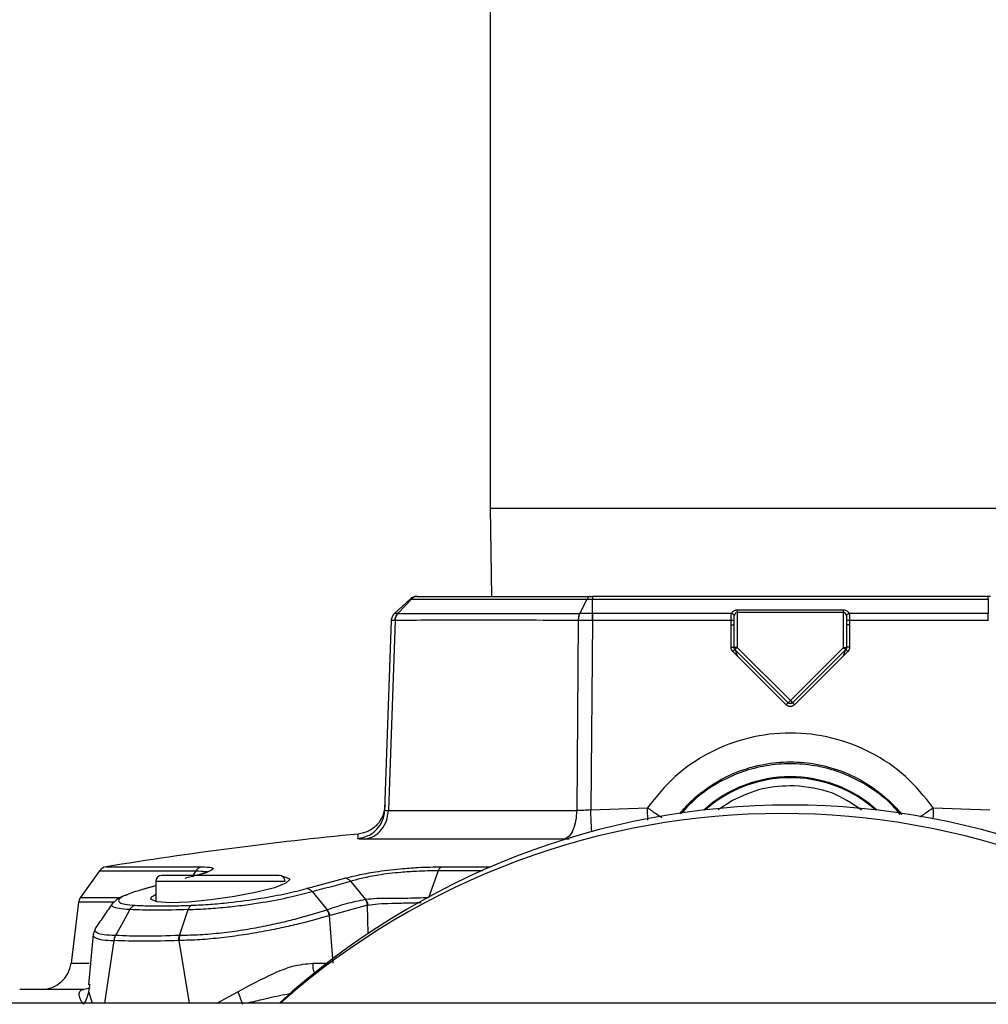
# Model space of a CAD drawing. Units: inches. Extents: x 0.4 to 10.6, y 0.4 to 8.1.
# Drawn here: x 6.9 to 7.1, y 6.2 to 6.4 of the extents above; entities that cross this region are included whole.
import ezdxf

# ---------------------------------------------------------------- set-up
doc = ezdxf.new("R2010")
doc.units = ezdxf.units.IN
doc.header["$MEASUREMENT"] = 0

msp = doc.modelspace()

# ---------------------------------------------------------------- linework, layer by layer
at = {"color": 7, "linetype": 'Continuous', "lineweight": 25}
for p, q in [((6.983853213296802, 6.400445929842344), (6.983853213296804, 6.285101929842437)), ((6.983853213296804, 6.285101929842437), (6.984046004446768, 6.271120386535286)), ((6.971172965167984, 6.270697319166617), (6.968728240083896, 6.268417576144247)), ((6.969232677393366, 6.268417582933782), (6.971386790682661, 6.270697283206503)), ((6.998019337872045, 6.26841760981269), (6.999175250373646, 6.270697334332638)), ((7.000026255253182, 6.268417569710438), (7.000026255253182, 6.270697319167607)), ((7.000026255253182, 6.270697319167607), (7.062680171340427, 6.270697319167607)), ((7.062680171340427, 6.271120386535276), (7.000026362842474, 6.271120386535051)), ((7.062680171340427, 6.270697319167607), (7.062680171340427, 6.268417576270471)), ((7.039789204240884, 6.268949562757976), (7.022917222352726, 6.268949562757976)), ((7.022917222352726, 6.268604041324096), (7.022917222352758, 6.263059155540316)), ((7.022917222352726, 6.268604041324096), (7.039789204240884, 6.268604041324096)), ((7.039789204240884, 6.268604041324096), (7.039789204240884, 6.268949562757957)), ((7.039789204240884, 6.263059155540308), (7.039789204240884, 6.268604041324096)), ((6.967181089455109, 6.23732966901622), (6.968228402389848, 6.267320787481891)), ((6.968789339576503, 6.267320781647086), (6.967729525243508, 6.237222430471814)), ((6.968793132426931, 6.267320851833699), (6.968789339576503, 6.267320781647086)), ((6.969232670409447, 6.26841757235804), (6.96922834805797, 6.268417571428436)), ((6.997788423395542, 6.267320780399213), (6.997541792642033, 6.237222430455432)), ((6.997788423395542, 6.267320780399213), (6.997781260984626, 6.267320780399213)), ((6.998019355375464, 6.268417572952549), (6.998027673880417, 6.268417573769627)), ((7.000020533776126, 6.267320791434959), (6.999758436436804, 6.237329669660473)), ((7.000026255611135, 6.26841757480693), (7.000018419475701, 6.268417570410238)), ((7.000026255253182, 6.267320791434959), (7.000020533776126, 6.267320791434959)), ((7.02204967728334, 6.268417569710381), (7.000026255253182, 6.268417569710381)), ((7.021972658350741, 6.267320791434959), (7.000026255253182, 6.267320791434959)), ((7.021972313681215, 6.266619149053194), (7.021972658350741, 6.267320791434959)), ((7.022444781407843, 6.266602661098898), (7.022444940351106, 6.267304303469922)), ((7.040261486240697, 6.267304303545671), (7.040261645185764, 6.266602662389293)), ((7.062680171340427, 6.268417576270393), (7.04065674951997, 6.268417569710381)), ((7.040733768241823, 6.267320792567721), (7.040734113130142, 6.26661915034071)), ((7.062680128623418, 6.267320792567721), (7.040733768241823, 6.267320792567721)), ((7.062685892853813, 6.267320787266615), (7.062680128623418, 6.267320787266615)), ((7.062687966343103, 6.268417572542994), (7.062680171278065, 6.26841757685701)), ((7.021972340462963, 6.263075643491496), (7.021972313681214, 6.266619149053194)), ((7.022444781407843, 6.263059155540299), (7.022444781407843, 6.266602660895209)), ((7.040261645185802, 6.266602662594536), (7.040261645185802, 6.263059155745577)), ((7.040734113130142, 6.26661915034071), (7.040734086130647, 6.263075643491496)), ((7.022917222703686, 6.261739378357165), (7.022249090549355, 6.262407510639531)), ((7.022917222352758, 6.263059155540316), (7.022444781407843, 6.263059155540316)), ((7.022917222352758, 6.263059155540316), (7.022583156156904, 6.262725089344463)), ((7.031019147100817, 6.254289098400571), (7.022583156156931, 6.262725089344458)), ((7.022917222352758, 6.263059155540316), (7.031353213296827, 6.254623164596228)), ((7.031353213296827, 6.254623164596228), (7.039789204240884, 6.263059155540308)), ((7.040123270436687, 6.262725089344451), (7.031687279492674, 6.254289098400438)), ((7.039789204240884, 6.263059155540308), (7.040123270436709, 6.262725089344459)), ((7.039789204240884, 6.263059155540308), (7.040261645185764, 6.263059155540316)), ((7.040457336784443, 6.262407511224094), (7.039789204207482, 6.261739378674806)), ((7.030685080618682, 6.253971520359847), (7.022917222703686, 6.261739378357165)), ((7.039789204207482, 6.261739378674806), (7.032021345688476, 6.253971520155748)), ((7.031353213296827, 6.254623164596228), (7.031019147100952, 6.254289098400412)), ((7.031353213296827, 6.254623164596228), (7.031687279492663, 6.254289098400409)), ((6.999758436436805, 6.237329669660473), (7.008734180421844, 6.237679267529135)), ((7.05397224617019, 6.237679267522519), (7.062947990181687, 6.237329666799373)), ((6.967729525243508, 6.237222430471814), (6.997541792642179, 6.237222430455433)), ((6.99556932427936, 6.232691420729364), (6.964017889971476, 6.232691420916132)), ((6.922040452775073, 6.227690315928599), (6.918979102995142, 6.223430050092531)), ((6.936768200687902, 6.226812458595601), (6.93730713525864, 6.227684239414042)), ((6.954802800147434, 6.22487638121228), (6.960864846133254, 6.226508993545313)), ((6.97562577790785, 6.227684672322329), (6.974067353689458, 6.223430580160937)), ((6.930919118808617, 6.225312940733772), (6.929217438871917, 6.224859613080544)), ((6.930919118808617, 6.226010150314804), (6.930919118808617, 6.222858375274897)), ((6.961756713611742, 6.226037497679463), (6.964137492149564, 6.223146157913344)), ((6.95564821900282, 6.224393015867966), (6.958062435046604, 6.221507887741289)), ((6.918695349997225, 6.222706628924301), (6.917511422212172, 6.213064310897152)), ((6.924595405107437, 6.222979765911762), (6.924025552275337, 6.222473993019549)), ((6.964453570920417, 6.222249385882298), (6.958501252077893, 6.220637046910393)), ((6.964137476875589, 6.223146135500904), (6.964083046728931, 6.223138426448001)), ((6.964453570927041, 6.222249385883465), (6.964496955396116, 6.222258159352541)), ((6.958501252077893, 6.220637046910393), (6.958411958309088, 6.220607961747418)), ((6.959003361635837, 6.213064310897138), (6.958411958309088, 6.220607961747418)), ((6.921449985529915, 6.218726124001787), (6.92103347252494, 6.217641490379462)), ((6.921499476979824, 6.218738295821709), (6.921549691295821, 6.218854035422885)), ((6.921040387144813, 6.217643078880693), (6.920288832808043, 6.209612765181935)), ((6.934738491242632, 6.217449208952269), (6.934668212286096, 6.217446429370127)), ((6.924365836390409, 6.216648188441715), (6.924305446405546, 6.216648289480882)), ((6.934614021516248, 6.216650656822957), (6.934548141203378, 6.216648339857994)), ((6.920495669573694, 6.209592703603056), (6.920525574335939, 6.209757833480237)), ((6.920269228224668, 6.209051190412619), (6.919557288799482, 6.208915662125828)), ((7.31660495715552, 6.206750279199452), (6.746683697313148, 6.206750279199452))]:
    msp.add_line(p, q, dxfattribs=at)
at = {"color": 1, "linetype": 'Continuous', "lineweight": 25}
for p, q in [((6.983853213296804, 6.285101929842437), (7.078853213296804, 6.285101929842438)), ((7.022715125943589, 6.262342270611243), (7.022917222703686, 6.261739378357164)), ((7.039789204207482, 6.261739378674804), (7.039995998509031, 6.262354802445796)), ((7.02221375718229, 6.238829103853544), (7.019906162722303, 6.237315624621396)), ((6.996356710254457, 6.232701586125614), (6.99556932427936, 6.232691420729364)), ((6.923062459313899, 6.228320165090707), (6.93818002839296, 6.228320165090723)), ((6.982664665194595, 6.227678594326798), (6.975625778756501, 6.22768467160656)), ((6.930919118808617, 6.225290269956587), (6.929309917192182, 6.224876191329222)), ((6.951391559753498, 6.226010150314804), (6.930919118808616, 6.226010150314804)), ((6.925098013388171, 6.223430050092531), (6.918979102994722, 6.223430050092531)), ((6.964541808628988, 6.217773435665112), (6.964453570920417, 6.222249385882298)), ((6.924305446305275, 6.216648289481051), (6.922832390161838, 6.206750279199449)), ((6.936274466773986, 6.206750279199449), (6.934614021644495, 6.21665065604109)), ((6.91751142221212, 6.213064310897152), (6.920355410607434, 6.213064310897152)), ((6.955777049438852, 6.213068547661385), (6.958247384054213, 6.213065303641852)), ((6.920304019277435, 6.208534437711339), (6.920495669573694, 6.209592703603056)), ((6.92052244279764, 6.209099393582792), (6.920269228224668, 6.209051190412619)), ((6.920913093809889, 6.206750279199449), (6.92030402082484, 6.208534437587936)), ((6.940596149735303, 6.206750279199449), (6.943891126931774, 6.208534437588123))]:
    msp.add_line(p, q, dxfattribs=at)
at = {"color": 7, "linetype": 'Continuous', "lineweight": 25, "flags": 128}
for points in [[(6.950936611494165, 6.226796127861907), (6.95117263641653, 6.226780230929883), (6.952098992998415, 6.226429201569779), (6.952147466405309, 6.226294725402258), (6.9515154145525, 6.225704563424569), (6.949704472592362, 6.225010945907774), (6.946891263004813, 6.22428306434135), (6.943386711104969, 6.223607092714645), (6.939627694346299, 6.223069473947349), (6.936083622515594, 6.222735018398953), (6.933157980844868, 6.222635797564151), (6.931139951094996, 6.22277370544456), (6.930212347912216, 6.223129359979473), (6.930163214436623, 6.223266425945448), (6.930163214436623, 6.223266425945448)], [(6.926813934329888, 6.221537951394195), (6.925693097778403, 6.219492409424132), (6.924572573510934, 6.217446713623151)], [(6.934668186429009, 6.217446457403341), (6.935369519245301, 6.219492163702436), (6.936070969243665, 6.221537913594982)]]:
    msp.add_lwpolyline(points, dxfattribs=at)
at = {"color": 7, "linetype": 'Continuous', "lineweight": 25}
for centre, radius, start, end in [((7.03135321329651, 6.222099441653387), 0.02047189101150448, 47.97758482938695, 132.0224151709298), ((7.031353213296804, 6.118092764488033), 0.1200000000000001, 90, 132.3696327746371), ((7.031353213296804, 6.118092764488033), 0.1200000000000002, 47.63036722536226, 90), ((7.030010728008224, 6.116750279199447), 0.1200000000000006, 48.59037789073127, 131.4096221092694), ((7.024211398935059, 5.606572880725828), 0.6299212598425203, 95.58244412319831, 99.24021140611006), ((6.923315331662947, 6.226765796880473), 0.001574803149606905, 99.24021148477937, 144.3006313797391), ((6.931864000698379, 6.226010150314804), 0.0009448818897643818, 90, 180), ((6.950446677863733, 6.226010150314804), 0.0009448818897643818, 0, 90), ((6.92025796925334, 6.222511079988241), 0.001574803149606693, 144.2996609963743, 173.0082186024075), ((6.912822227794915, 6.213640071574646), 0.00472440944881953, 270.0000000000008, 353.0000000001224)]:
    msp.add_arc(centre, radius, start, end, dxfattribs=at)
at = {"color": 1, "linetype": 'Continuous', "lineweight": 25}
for radius, start, end in [(0.02032242354096929, 88.11041951374435, 131.4278848533591), (0.02032242354096999, 48.57211514696177, 88.11041951374435)]:
    msp.add_arc((7.03135321329651, 6.222099441653387), radius, start, end, dxfattribs=at)
at = {"color": 7, "linetype": 'Continuous', "lineweight": 25}
for points, knots in [([(6.97117295655649, 6.270697333928032), (6.971183616432409, 6.270696838432798), (6.971204937336181, 6.270695847388784), (6.971326176674267, 6.270696804395423), (6.971386799618487, 6.270697282924596)], [0, 0, 0, 0, 0.4999729858468856, 1, 1, 1, 1]), ([(6.972340917382474, 6.271120386535276), (6.9722533739631, 6.271115079539046), (6.972078286406134, 6.271104465503047), (6.971825488458732, 6.27101828926078), (6.971588408023876, 6.270887263283097), (6.971453981262419, 6.270760632408088), (6.971386767662236, 6.270697316763856)], [0, 0, 0, 0, 0.2499971324971124, 0.4999963160046444, 0.7499973417374319, 1, 1, 1, 1]), ([(6.97138676766262, 6.270697316764259), (6.973030800871217, 6.270687196628933), (6.976321049948709, 6.270666942922532), (6.982923964773322, 6.270660583200244), (6.990478585733049, 6.270666970336706), (6.996277658889555, 6.270687217501837), (6.999175254334859, 6.270697334307036)], [0, 0, 0, 0, 0.2498325237157442, 0.4999967314431618, 0.7501657326080927, 0.9999999999999999, 0.9999999999999999, 0.9999999999999999, 0.9999999999999999]), ([(6.972246980834127, 6.271120386535276), (6.972252602071171, 6.271120386535276), (6.972264307008463, 6.271120386535276), (6.972314716693953, 6.271120386535276), (6.972340917382474, 6.271120386535276)], [0, 0, 0, 0, 0.4802449516066582, 1, 1, 1, 1]), ([(6.972340917382474, 6.271120386535276), (6.972350152185097, 6.271120386535276), (6.972777649370745, 6.271120386535276), (6.973685456456806, 6.271120386535276), (6.975101073124375, 6.271120386535276), (6.976610028009208, 6.271120386535276), (6.979358280805116, 6.271120386535276), (6.98401214126488, 6.271120386535276), (6.991138392512241, 6.271120386535276), (6.996826127933252, 6.271120386535276), (6.999668245520583, 6.271120386535276)], [0, 0, 0, 0, 0.001583648992282745, 0.07331022815269359, 0.1427581197490389, 0.2122159282084041, 0.2817782815487246, 0.5001577881433722, 0.7502326961340845, 1, 1, 1, 1]), ([(6.999668245520947, 6.271120386758397), (6.999622765543839, 6.271115153582682), (6.999531815411562, 6.271104688361421), (6.999401123526821, 6.271017889487075), (6.999278705325625, 6.27088745262505), (6.999209748078531, 6.270760687450576), (6.999175265920913, 6.270697298366599)], [0, 0, 0, 0, 0.2500283903137914, 0.5000027840392912, 0.7499757670691382, 1, 1, 1, 1]), ([(6.999175265920913, 6.270697298366599), (6.999310810488386, 6.270696815784906), (6.999581917493785, 6.270695850557896), (6.999878131642754, 6.270696838484469), (7.000026248479954, 6.270697332480316)], [0, 0, 0, 0, 0.4999670416988888, 0.9999999999999999, 0.9999999999999999, 0.9999999999999999, 0.9999999999999999]), ([(6.999668245520583, 6.271120386535276), (6.999726901813912, 6.271120386535276), (6.999841056621253, 6.271120386535276), (6.999965743811658, 6.271120386535276), (7.000026362842474, 6.271120386535276)], [0, 0, 0, 0, 0.5138311271750233, 1, 1, 1, 1]), ([(7.063038010373025, 6.271120386535276), (7.06297865803259, 6.271120386535276), (7.062864305271376, 6.271120386535276), (7.062739972069074, 6.271120386535276), (7.062680171340427, 6.271120386535276)], [0, 0, 0, 0, 0.5190284852359204, 0.9999999999999999, 0.9999999999999999, 0.9999999999999999, 0.9999999999999999]), ([(7.022917222352726, 6.268949562757976), (7.022863930873094, 6.268946957396555), (7.022754612110132, 6.268941612923297), (7.022551769799686, 6.268889854592668), (7.022337980317777, 6.268780591156889), (7.022156473219744, 6.268609234027909), (7.022084995922074, 6.268480955294337), (7.02204967728334, 6.268417569710438)], [0, 0, 0, 0, 0.1283100583631567, 0.2632071196554612, 0.5160467179064148, 0.7608671327587211, 1, 1, 1, 1]), ([(7.022917222352726, 6.268604041324096), (7.022892036794428, 6.268601716614463), (7.022839163786517, 6.268596836262425), (7.02276377212814, 6.268559713224731), (7.022692445940569, 6.268502641025447), (7.022566588236563, 6.268351160409929), (7.022520270473676, 6.268195662554106), (7.022483449793625, 6.268072048276537)], [0, 0, 0, 0, 0.09510423001550593, 0.1996559554567067, 0.3196667134367223, 0.4591635538671678, 1, 1, 1, 1]), ([(7.04065674951997, 6.268417569710438), (7.040620044250439, 6.268483984244022), (7.040548987418953, 6.268612554511493), (7.040364522320989, 6.268782345310859), (7.040155065294219, 6.268889398462655), (7.03995255865547, 6.268941936189869), (7.039843131761642, 6.268947045030426), (7.039789204240884, 6.268949562757976)], [0, 0, 0, 0, 0.2500105749797858, 0.4839893433038302, 0.7367704740572966, 0.8702758048958167, 1, 1, 1, 1]), ([(7.040222976792303, 6.268072048276537), (7.040186160619491, 6.26819565944767), (7.040139846930916, 6.268351158752646), (7.040013982612103, 6.268502631248861), (7.039942650916816, 6.268559707926132), (7.039867259368474, 6.26859683473903), (7.039814387867624, 6.268601716198842), (7.039789204240884, 6.268604041324096)], [0, 0, 0, 0, 0.5408133177818741, 0.680327629497438, 0.8003487917829486, 0.9049026143599945, 1, 1, 1, 1]), ([(6.968228402385938, 6.267320787371969), (6.968237816855352, 6.267423634631199), (6.968256645804504, 6.267629329262451), (6.968361230352974, 6.267922542357604), (6.968513910028125, 6.2681938370384), (6.968656798308011, 6.268342994053401), (6.968728242408773, 6.268417572520001)], [0, 0, 0, 0, 0.2499998629103259, 0.4999999999955628, 0.7500001371035748, 1, 1, 1, 1]), ([(6.96878933957649, 6.26732078164756), (6.968626774421175, 6.267320850472045), (6.968301742360402, 6.267320988079417), (6.968252844151482, 6.267320854333102), (6.968228402437434, 6.267320787480158)], [0, 0, 0, 0, 0.5001511387147732, 1, 1, 1, 1]), ([(6.969228348166883, 6.268417571339371), (6.969084155372136, 6.2684173525628), (6.968795678519444, 6.268416914871189), (6.968750725802384, 6.268417353325421), (6.968728242333182, 6.26841757262189)], [0, 0, 0, 0, 0.4998418188537355, 1, 1, 1, 1]), ([(6.96878933957649, 6.26732078164756), (6.968797500960178, 6.267423629527921), (6.968813823736504, 6.267629325401435), (6.96890559699534, 6.26792254003622), (6.969039778546893, 6.268193835782766), (6.96916549164987, 6.268342992847771), (6.969228348166883, 6.268417571339371)], [0, 0, 0, 0, 0.2499998629283979, 0.5000000000263098, 0.7500001371283022, 1, 1, 1, 1]), ([(6.969232656116179, 6.268417612306208), (6.969169761202559, 6.268343034696375), (6.969043971179971, 6.26819387924508), (6.968909664375325, 6.267922590867828), (6.968817758644381, 6.267629385370331), (6.968801340987511, 6.267423696383204), (6.968793132155472, 6.267320851844459)], [0, 0, 0, 0, 0.2499991141587623, 0.4999990047927191, 0.7499993925624225, 1, 1, 1, 1]), ([(6.997781261222825, 6.267320794824723), (6.994798265125305, 6.267328540047037), (6.988830615700569, 6.267344034794593), (6.981001931202059, 6.267349849293025), (6.974099565684515, 6.267344053213846), (6.970562280436783, 6.267328587100219), (6.968793132426931, 6.267320851833699)], [0, 0, 0, 0, 0.249789750396513, 0.4997182736838349, 0.7497876596052921, 1, 1, 1, 1]), ([(6.969232656116179, 6.268417612306208), (6.97097978171198, 6.268416189896524), (6.974474451735827, 6.268413344736165), (6.98132316586618, 6.268411914534873), (6.989107367951336, 6.268413318834137), (6.995048948222498, 6.268416186145915), (6.998019342904573, 6.268417619610964)], [0, 0, 0, 0, 0.2499702458267627, 0.5000004161372358, 0.7500334865196946, 1, 1, 1, 1]), ([(6.998019352574866, 6.268417576407392), (6.997985417300355, 6.268342997947005), (6.997917546754665, 6.268193841033548), (6.997844899364654, 6.267922547024588), (6.997795011253275, 6.267629335142701), (6.997785844559069, 6.267423641522278), (6.997781261217006, 6.267320794825152)], [0, 0, 0, 0, 0.2500002998878052, 0.5000005752356643, 0.7500005625099921, 0.9999999999999999, 0.9999999999999999, 0.9999999999999999, 0.9999999999999999]), ([(6.998027673838064, 6.268417573769293), (6.997993694061755, 6.26834299521002), (6.997925734471591, 6.268193838009075), (6.99785282209547, 6.267922541388304), (6.997802593830922, 6.267629325559376), (6.9977931468891, 6.267423628747621), (6.997788423420742, 6.267320780397324)], [0, 0, 0, 0, 0.2499998587636292, 0.4999999937443966, 0.7500001319768657, 1, 1, 1, 1]), ([(7.000020533742946, 6.267320787638112), (6.999631320931929, 6.267320855624861), (6.998852585433085, 6.267320991652492), (6.998143238180065, 6.267320850834391), (6.997788423420742, 6.267320780397324)], [0, 0, 0, 0, 0.4998010384727773, 1, 1, 1, 1]), ([(7.00001841947587, 6.26841757040487), (6.999671253294393, 6.268417334661025), (6.998977092383723, 6.268416863289756), (6.998344094571457, 6.268417336981781), (6.998027673838064, 6.268417573769293)], [0, 0, 0, 0, 0.5001234960656871, 1, 1, 1, 1]), ([(7.000018419475701, 6.268417570410238), (7.000018565722314, 6.268342992007108), (7.000018858215701, 6.268193835118311), (7.000019383113415, 6.267922540993355), (7.000019946414104, 6.267629328627611), (7.000020337966422, 6.267423634561258), (7.000020533742474, 6.267320787584254)], [0, 0, 0, 0, 0.2499998597958944, 0.4999999962772606, 0.7500001346795969, 1, 1, 1, 1]), ([(7.021972658350741, 6.267320791434957), (7.021972797512784, 6.267522773116856), (7.021973015818827, 6.267839625480462), (7.021995630467029, 6.268200161648633), (7.02203279445033, 6.268349657032963), (7.02204967728334, 6.268417569710381)], [0, 0, 0, 0, 0.4896819192772937, 0.7681729950925305, 0.9999999999999999, 0.9999999999999999, 0.9999999999999999, 0.9999999999999999]), ([(7.022444928226049, 6.26730430353197), (7.022436477673185, 6.267306428780567), (7.022419576037626, 6.26731067941101), (7.022309681089975, 6.267316069387214), (7.022155291825931, 6.267319906093689), (7.022033535183375, 6.267320496343499), (7.021972658350765, 6.267320791461189)], [0, 0, 0, 0, 0.2499900927024145, 0.4999958592849173, 0.7500040429839314, 1, 1, 1, 1]), ([(7.022483449797466, 6.268072048276537), (7.02246315506854, 6.268115526218559), (7.022422564817585, 6.268202483801693), (7.022306439730134, 6.268307247636388), (7.022178369402823, 6.268381688874382), (7.022092574645077, 6.268405609427266), (7.022049677242221, 6.268417569710395)], [0, 0, 0, 0, 0.2797361238525609, 0.5594831795996968, 0.7797414666631356, 1, 1, 1, 1]), ([(7.022444940351106, 6.267304303469922), (7.02244316057791, 6.267443928980478), (7.022439759709009, 6.267710731547084), (7.022469346586199, 6.267955414838381), (7.022483449793625, 6.268072048276537)], [0, 0, 0, 0, 0.5233289631764516, 1, 1, 1, 1]), ([(7.040656749351387, 6.268417569710395), (7.040602166520456, 6.268401403948514), (7.040492998725521, 6.268369071793003), (7.040361476707441, 6.26827657238004), (7.040268022111413, 6.268174557988869), (7.040237991906831, 6.268106218193386), (7.040222976796143, 6.268072048276537)], [0, 0, 0, 0, 0.279736123768305, 0.559483179504165, 0.7797414665882819, 1, 1, 1, 1]), ([(7.040222976792303, 6.268072048276537), (7.040237080187663, 6.267955411991542), (7.040266666756946, 6.267710728534906), (7.040263265945402, 6.267443926014038), (7.040261486240697, 6.267304303545671)], [0, 0, 0, 0, 0.4766823495058253, 1, 1, 1, 1]), ([(7.040733768242379, 6.267320791434943), (7.040672891417386, 6.267320496316555), (7.040551134794113, 6.267319906065363), (7.040396745570656, 6.267316069358714), (7.040286850650578, 6.267310679383439), (7.040269949017797, 6.267306428753948), (7.040261498466627, 6.267304303505906)], [0, 0, 0, 0, 0.2499959860537616, 0.5000041821677215, 0.7500099370011233, 1, 1, 1, 1]), ([(7.04065674951997, 6.268417569710381), (7.040673630878949, 6.268349660108516), (7.040710793702789, 6.268200163105678), (7.040733413191973, 6.26783962713809), (7.040733630023718, 6.267522770576917), (7.040733768242379, 6.267320791434957)], [0, 0, 0, 0, 0.2318167795139102, 0.5103242073702785, 1, 1, 1, 1]), ([(7.022249090549355, 6.262407510639531), (7.02217015958793, 6.262505296325943), (7.022012300351582, 6.262700864370526), (7.021985660274712, 6.262950718535206), (7.021972340462962, 6.263075643491496)], [0, 0, 0, 0, 0.5000085091707119, 1, 1, 1, 1]), ([(7.022249090549355, 6.262407510639528), (7.022292185229978, 6.262450312565292), (7.022378377064394, 6.262535918873186), (7.022487639619591, 6.262641345962177), (7.02256535659421, 6.262713670525828), (7.022577223111056, 6.262721283160372), (7.022583156199355, 6.262725089368505)], [0, 0, 0, 0, 0.2499928203432738, 0.4999999875742917, 0.7500071620220738, 1, 1, 1, 1]), ([(7.022583156156913, 6.262725089344441), (7.022584018180476, 6.262723151421046), (7.02258580283828, 6.262719139314809), (7.022598740312851, 6.262681939898513), (7.022638305155626, 6.262566255443977), (7.022684310936776, 6.26243211730938), (7.022715125943589, 6.262342270611243)], [0, 0, 0, 0, 0.1033279279328819, 0.2139210586642464, 0.4734786079621873, 1, 1, 1, 1]), ([(7.039995998509031, 6.262354802445796), (7.040014491103809, 6.262409718839034), (7.040048016786639, 6.262509278127725), (7.040088077980949, 6.262628667343494), (7.040111033201668, 6.262694046704901), (7.040121127007136, 6.262720717465545), (7.040122572740896, 6.262723666278527), (7.040123270436697, 6.262725089344441)], [0, 0, 0, 0, 0.3325138343015656, 0.6028225611760706, 0.819481664669505, 0.9128837631568518, 1, 1, 1, 1]), ([(7.040123270441955, 6.262725089335907), (7.04012920357779, 6.262721283175535), (7.040141070189863, 6.262713670636423), (7.040218787356981, 6.262641346246097), (7.040328050108944, 6.262535919327486), (7.040414242049981, 6.262450313106787), (7.040457336784442, 6.262407511224096)], [0, 0, 0, 0, 0.2499928273965549, 0.4999999975701561, 0.750007169161491, 1, 1, 1, 1]), ([(7.040734086130647, 6.263075643491496), (7.040720767172967, 6.262950719861785), (7.040694128513303, 6.262700865621243), (7.040536268830969, 6.262505297844582), (7.040457336784443, 6.262407511224094)], [0, 0, 0, 0, 0.499986029613988, 1, 1, 1, 1]), ([(7.032021345688476, 6.253971520155748), (7.031923550074143, 6.253894022287534), (7.03172827249235, 6.253739275099714), (7.031353209212543, 6.253672597818811), (7.030978149377687, 6.253739278510454), (7.030782874253047, 6.253894023957361), (7.030685080618682, 6.253971520359847)], [0, 0, 0, 0, 0.2504029614267714, 0.5000028387271442, 0.7496018007238144, 1, 1, 1, 1]), ([(7.031687279492686, 6.254289098400429), (7.031638492976064, 6.254250346882564), (7.03154095000704, 6.25417286772708), (7.031353213530509, 6.254139655071573), (7.031165476869317, 6.254172867560798), (7.031067933735167, 6.254250346808576), (7.031019147100924, 6.254289098400429)], [0, 0, 0, 0, 0.2500768739620362, 0.4999996404711461, 0.7499225868278703, 0.9999999999999999, 0.9999999999999999, 0.9999999999999999, 0.9999999999999999]), ([(7.05397224617019, 6.237679267522519), (7.052582820266283, 6.239405273418948), (7.049803937683039, 6.242857323442395), (7.044222037142922, 6.246586928170203), (7.037991028663118, 6.248962069280479), (7.031353201813788, 6.249760055797537), (7.02471535378363, 6.24896224872643), (7.018484278830511, 6.246587159188255), (7.012902489799537, 6.242857357731642), (7.01012360982918, 6.239405288836408), (7.008734180421844, 6.237679267529135)], [0, 0, 0, 0, 0.1249963375997689, 0.2499954438363619, 0.3749963475650734, 0.4999989102031678, 0.6250026948461235, 0.7500034395982041, 0.8750026714143216, 1, 1, 1, 1]), ([(7.013865480166316, 6.236730011522424), (7.01429927494654, 6.23724116596991), (7.015740928122917, 6.238939912627155), (7.018707187777109, 6.241283175619389), (7.022746182374961, 6.243413045534234), (7.027015773391382, 6.244659855428363), (7.031354518507683, 6.245069968185385), (7.035694375881719, 6.244659660129134), (7.039960142785351, 6.243410410818024), (7.043314470761612, 6.241653251237045), (7.04580177251897, 6.239838832915554), (7.04745836263284, 6.238316904724557), (7.048525519418236, 6.237214097255533), (7.048971653289501, 6.236618732692863), (7.049003856550114, 6.236575757520149)], [0, 0, 0, 0, 0.05014084571226722, 0.1666357291112074, 0.2799679205076837, 0.3901415207531182, 0.497161095139963, 0.604188933003927, 0.7143620630289397, 0.8276850503147443, 0.885603955076142, 0.9443149169269724, 0.9959804862218994, 1, 1, 1, 1]), ([(7.048730636202611, 6.236607224041841), (7.048461829909431, 6.236949806183858), (7.047406186073212, 6.238295179174726), (7.045094351530549, 6.240193657490739), (7.041891683821602, 6.242208969934674), (7.038394165081828, 6.243634984463412), (7.034685826392307, 6.244490284830062), (7.030854509413316, 6.244726529487083), (7.027012145201619, 6.244322674527631), (7.023257930191838, 6.243284105462152), (7.019749662616024, 6.24162071967353), (7.016589443862133, 6.239464833808291), (7.014886199264049, 6.237651788412017), (7.014057431373025, 6.236769593446541)], [0, 0, 0, 0, 0.0331850286815308, 0.1303227337725253, 0.2258418031979892, 0.3213563919173417, 0.4168671910709512, 0.5150167792332342, 0.612788847107327, 0.710315300900346, 0.8106834239879592, 0.9078819920438018, 1, 1, 1, 1]), ([(6.967206058911977, 6.238044700706308), (6.96712695919754, 6.23748023503332), (6.966968759940564, 6.236351304914011), (6.965994913890155, 6.234912042601715), (6.964619297435084, 6.233850189740245), (6.963502454699189, 6.23362177669466), (6.962944032724828, 6.233507570047847)], [0, 0, 0, 0, 0.2500002718227157, 0.5000000003577924, 0.7499997286933678, 1, 1, 1, 1]), ([(6.962924088462946, 6.232797861168505), (6.9634819904548, 6.232912379395641), (6.964597793230957, 6.233141415602042), (6.965971660561246, 6.234202200361336), (6.966944154615319, 6.235639244226257), (6.967102111118216, 6.236766193680005), (6.967181089455072, 6.237329669016222)], [0, 0, 0, 0, 0.2500002707922779, 0.5000000004713219, 0.7499997298843508, 1, 1, 1, 1]), ([(6.967181089528355, 6.237329669911793), (6.967202913739498, 6.237296658386594), (6.967247378197961, 6.237229400991517), (6.967566855646047, 6.237224782226194), (6.967729525982945, 6.237222430460474)], [0, 0, 0, 0, 0.4908237252016793, 1, 1, 1, 1]), ([(6.999758431876018, 6.23732966968567), (6.999380002547741, 6.237296663245174), (6.998608762475666, 6.237229396023408), (6.997901845470126, 6.237224780930526), (6.997541795979955, 6.237222430354961)], [0, 0, 0, 0, 0.4906764339384128, 1, 1, 1, 1]), ([(6.964017889971515, 6.232691420915387), (6.963694667528776, 6.232696260336574), (6.963060638908349, 6.232705753277454), (6.962969006769882, 6.232767562653166), (6.962924087922699, 6.232797862130494)], [0, 0, 0, 0, 0.509791565125359, 0.9999999999999999, 0.9999999999999999, 0.9999999999999999, 0.9999999999999999]), ([(6.938180028392869, 6.228320165091384), (6.938044690727422, 6.22827963445122), (6.937807045421651, 6.228208464933532), (6.937545421006824, 6.227994995422534), (6.937394354899779, 6.227819458575952), (6.937329338233538, 6.227718661169641), (6.937307135352054, 6.227684239336047)], [0, 0, 0, 0, 0.3950041257706685, 0.6936049616375596, 0.8953675554683923, 1, 1, 1, 1]), ([(6.960864846133254, 6.226508993545313), (6.961531709973065, 6.226681979494764), (6.962930844843357, 6.227044918163048), (6.96586668620308, 6.227589184695308), (6.969211300384542, 6.227995637630007), (6.972863289606204, 6.228272460053883), (6.974933166746013, 6.228302323772494), (6.976167464342529, 6.228320131938687)], [0, 0, 0, 0, 0.173061353835773, 0.363096872848966, 0.5975832735806325, 0.7600331011611132, 1, 1, 1, 1]), ([(6.975625809578393, 6.227684628836658), (6.975660215145896, 6.22776508097782), (6.975729026384976, 6.227925985503503), (6.97586115282684, 6.22811207269547), (6.976007855067817, 6.228253101061569), (6.976114261236716, 6.228297788305103), (6.976167464342757, 6.228320131935938)], [0, 0, 0, 0, 0.2499991423211426, 0.4999990408603645, 0.7499994189653798, 0.9999999999999999, 0.9999999999999999, 0.9999999999999999, 0.9999999999999999]), ([(6.950446677863733, 6.226955032204568), (6.950322564255516, 6.226955032204568), (6.950131638116891, 6.226955032204568), (6.948973030516986, 6.226955032204568), (6.947773873932624, 6.226955032204568), (6.946285338999154, 6.226955032204568), (6.944122165946411, 6.226955032204568), (6.941155339281057, 6.226955032204568), (6.938188512615702, 6.226955032204568), (6.936025339562959, 6.226955032204568), (6.93453680462949, 6.226955032204568), (6.933337648045127, 6.226955032204568), (6.932179040445221, 6.226955032204568), (6.931988114306597, 6.226955032204568), (6.931864000698379, 6.226955032204568)], [0, 0, 0, 0, 0.1197284221972963, 0.184180330119086, 0.2500000000000002, 0.3158196698809155, 0.3802715778027039, 0.5000000000000002, 0.6197284221972964, 0.6841803301190849, 0.7500000000000002, 0.8158196698809155, 0.8802715778027053, 1, 1, 1, 1]), ([(6.939149708217565, 6.227564907325854), (6.939142691917288, 6.227561092244007), (6.939111764900731, 6.227544275817285), (6.9385598767131, 6.227313157780057), (6.937366900875056, 6.22695116421695), (6.936204659872707, 6.226662376319712), (6.935518477346006, 6.226491877078498)], [0, 0, 0, 0, 0.08535022764681871, 0.3762136452839541, 0.6317189841562593, 1, 1, 1, 1]), ([(6.961756722381404, 6.226037510710507), (6.961691177033332, 6.226106557312391), (6.961560086366118, 6.226244650485683), (6.96133564941687, 6.226389974687606), (6.961100998295457, 6.226487350367061), (6.960943563450865, 6.226501779159393), (6.960864846133184, 6.226508993545971)], [0, 0, 0, 0, 0.2500004427111996, 0.5000007750786415, 0.7500007197893427, 1, 1, 1, 1]), ([(6.975625809578393, 6.227684628836658), (6.974502015440682, 6.227670664211295), (6.972622301543985, 6.227647306285251), (6.969321738026468, 6.227424237600259), (6.966298123347339, 6.227068308749545), (6.963653077630701, 6.226538592615992), (6.962375874931968, 6.226201104419983), (6.961756714526096, 6.226037497399245)], [0, 0, 0, 0, 0.2405859969532278, 0.4024160890749305, 0.6336348706657631, 0.8223940628993924, 0.9999999999999999, 0.9999999999999999, 0.9999999999999999, 0.9999999999999999]), ([(6.929309917192182, 6.224876191329222), (6.928423772489029, 6.224616342285556), (6.926582862307919, 6.224076522154226), (6.924962633487981, 6.223274812972916), (6.92493399898165, 6.222706620544251), (6.925982282375281, 6.222361129951921), (6.927073059356405, 6.222270745050098), (6.927648162322579, 6.222223090372712)], [0, 0, 0, 0, 0.2047929689176926, 0.4254445805056012, 0.6814546213486865, 0.8320496349908607, 1, 1, 1, 1]), ([(6.92902172353528, 6.224800301238397), (6.929046986093852, 6.224814050345466), (6.929136087076647, 6.224862543412743), (6.929237358779678, 6.224870494550448), (6.929309917193031, 6.224876191323771)], [0, 0, 0, 0, 0.2835272718545182, 1, 1, 1, 1]), ([(6.93661250745186, 6.222223176520465), (6.937578043852544, 6.222270732418775), (6.939411338899449, 6.222361028333832), (6.943125771819355, 6.222706359710634), (6.947370341449822, 6.223274549902567), (6.951664770241895, 6.224076556540918), (6.9537829460157, 6.224616439618253), (6.954802800147434, 6.22487638121228)], [0, 0, 0, 0, 0.1676555424741978, 0.3183329757288892, 0.5744317739936083, 0.795098443200554, 1, 1, 1, 1]), ([(6.955648200191607, 6.224393021443387), (6.955585516475661, 6.22446275203728), (6.955460148965148, 6.224602213312521), (6.955246981991453, 6.224750370476776), (6.955024990770985, 6.224851013667482), (6.954876863664932, 6.224867925367215), (6.954802800147345, 6.224876381213036)], [0, 0, 0, 0, 0.249999806073457, 0.4999999257008553, 0.7500000824775876, 1, 1, 1, 1]), ([(6.955648208961297, 6.224393012854748), (6.956691734026763, 6.224672933952986), (6.958780556433268, 6.22523325155474), (6.960764107435581, 6.225769271143113), (6.961756724415403, 6.226037508332031)], [0, 0, 0, 0, 0.4995757716001513, 1, 1, 1, 1]), ([(6.926403352048092, 6.223890593552443), (6.926223880273949, 6.223829792588722), (6.925456515608045, 6.223569826856314), (6.92488445676535, 6.223246650015214), (6.924637369387405, 6.223018511924557), (6.924595405107437, 6.222979765911762)], [0, 0, 0, 0, 0.2021906524044895, 0.864503419392071, 1, 1, 1, 1]), ([(6.930163214436623, 6.223266425945448), (6.930189804344702, 6.223449336777606), (6.930218204477211, 6.223644700065618), (6.930877119561554, 6.223894155061174), (6.930919118808617, 6.223910055322435)], [0, 0, 0, 0, 0.9362600006286341, 1, 1, 1, 1]), ([(6.936070992911608, 6.22153789336945), (6.937104583176927, 6.221585555245617), (6.939071706896935, 6.221676265085186), (6.942228556270926, 6.221944332037699), (6.945162401202515, 6.222284768506054), (6.948574449596546, 6.222792041712079), (6.952294292258633, 6.223517787697364), (6.954562517290561, 6.22410970230301), (6.955648200191607, 6.224393021443387)], [0, 0, 0, 0, 0.1666168490995802, 0.3171043371967731, 0.4524135575337505, 0.5756553881660252, 0.7968880147540599, 0.9999999999999999, 0.9999999999999999, 0.9999999999999999, 0.9999999999999999]), ([(6.974067355951258, 6.223430577096615), (6.973522431026629, 6.223402772153573), (6.972490136769972, 6.223350099057313), (6.970463241048385, 6.223317404868791), (6.968204527914938, 6.223337174190819), (6.965873770810359, 6.223310459417082), (6.964706982068877, 6.22320004790798), (6.964137492153339, 6.223146157911654)], [0, 0, 0, 0, 0.1694734026752186, 0.3210468310976954, 0.5725124405155677, 0.7913505286009056, 1, 1, 1, 1]), ([(6.924074766215724, 6.222547246813479), (6.923638025304656, 6.221903194211393), (6.922761901106262, 6.220611192350733), (6.921870163351233, 6.219329822773085), (6.921422949740474, 6.218687205689413)], [0, 0, 0, 0, 0.4984920081751564, 1, 1, 1, 1]), ([(6.924081570213199, 6.22247720861972), (6.924081888648567, 6.222544616881072), (6.924082250776932, 6.222621274331629), (6.924296821742947, 6.222725197341095), (6.924322711039395, 6.222737736286367)], [0, 0, 0, 0, 0.8793438975943846, 1, 1, 1, 1]), ([(6.926813907507862, 6.221537972610776), (6.926865821669876, 6.221621485778333), (6.926969650073175, 6.221788512240972), (6.927172285720314, 6.221986628293243), (6.927399053772486, 6.222141162775079), (6.927565126171096, 6.222195781074528), (6.92764816234752, 6.222223090216726)], [0, 0, 0, 0, 0.2499996891570066, 0.4999997600696763, 0.749999948927877, 1, 1, 1, 1]), ([(6.927648162322579, 6.222223090372712), (6.928490795104304, 6.222190357344877), (6.930190530841793, 6.222124329178856), (6.933208165452004, 6.222124362417571), (6.935483815167633, 6.222190415206969), (6.93661250745186, 6.222223176520465)], [0, 0, 0, 0, 0.3313291445118214, 0.6683480633714018, 1, 1, 1, 1]), ([(6.936612507343261, 6.22222317652219), (6.93655707069156, 6.22219585504764), (6.936446197319597, 6.222141212064749), (6.936297804640044, 6.221986635819095), (6.936167463567309, 6.221788476209087), (6.936103149788249, 6.221621420960344), (6.936070992911608, 6.22153789336945)], [0, 0, 0, 0, 0.2499997887598571, 0.499999886708253, 0.7500000435532277, 1, 1, 1, 1]), ([(6.964083047948615, 6.223138426728804), (6.963062042607761, 6.222926268905907), (6.961024585369835, 6.222502899434128), (6.959048345613306, 6.221839064369006), (6.958062434050501, 6.221507888627634)], [0, 0, 0, 0, 0.5011174329695047, 1, 1, 1, 1]), ([(6.936070969243063, 6.221537913594989), (6.934320620294005, 6.221490161008296), (6.93082011528398, 6.221394661097234), (6.928149279022185, 6.221490189639355), (6.926813934476741, 6.221537951278465)], [0, 0, 0, 0, 0.5000275514661298, 1, 1, 1, 1]), ([(6.958411958306568, 6.220607961781292), (6.956975739132151, 6.220195301271639), (6.954785341495542, 6.219565947046903), (6.951136300900818, 6.218717647534591), (6.948083250385564, 6.218091434121817), (6.944763578409879, 6.21752080237638), (6.9412924822334, 6.217058531825604), (6.937792337322686, 6.216737077460028), (6.935681021371818, 6.21667966929271), (6.934614021788301, 6.216650656822741)], [0, 0, 0, 0, 0.2218072454925786, 0.3382812839183538, 0.4596467632315946, 0.5868096815542448, 0.71997745808964, 0.8584844985088294, 1, 1, 1, 1]), ([(6.957966699558694, 6.221477034423481), (6.956566243630296, 6.221038738401436), (6.954431292162258, 6.220370569759547), (6.950873594053331, 6.219475275787181), (6.947893494041242, 6.218828151412905), (6.944653047026713, 6.218250144020139), (6.94126645569089, 6.217796940990571), (6.937846082782061, 6.217495991945989), (6.935783874100856, 6.217464946390626), (6.934738491807356, 6.21744920866526)], [0, 0, 0, 0, 0.2223272115620285, 0.3389309132002951, 0.4603058196049878, 0.5872836843570705, 0.7201003688669496, 0.858112265257007, 1, 1, 1, 1]), ([(6.95806244762767, 6.221507907804978), (6.95804647572948, 6.221502840933473), (6.95801452612514, 6.221492705347968), (6.957982643696013, 6.221482258657763), (6.957966699583577, 6.221477034363135)], [0, 0, 0, 0, 0.499909107488284, 1, 1, 1, 1]), ([(6.958501252077887, 6.220637046910391), (6.958451611471709, 6.220798829118491), (6.9583523303188, 6.221122393340956), (6.958159075152809, 6.221379403034932), (6.958062447627671, 6.221507907804978)], [0, 0, 0, 0, 0.5000002993761969, 1, 1, 1, 1]), ([(6.924511458351136, 6.217446960311969), (6.924448996743184, 6.217306605477139), (6.924337387005588, 6.217055811960936), (6.924315211461256, 6.216772880382892), (6.924305446304994, 6.216648289480899)], [0, 0, 0, 0, 0.5596429961840039, 1, 1, 1, 1]), ([(6.924365836383858, 6.216648188441993), (6.924378107846491, 6.216789743095656), (6.924402650750761, 6.217072852160774), (6.924515938042783, 6.217322088949693), (6.924572581640334, 6.217446707237538)], [0, 0, 0, 0, 0.500000427765124, 1, 1, 1, 1]), ([(6.924511458356361, 6.217446960314765), (6.924521611647047, 6.21744690806623), (6.924541921397755, 6.217446803552849), (6.924562358871547, 6.217446739367669), (6.924572579203076, 6.217446707270072)], [0, 0, 0, 0, 0.4999219750785715, 1, 1, 1, 1]), ([(6.93466818645297, 6.21744645736097), (6.932757439462036, 6.217384495407043), (6.928932953265783, 6.217260474467266), (6.926026790952548, 6.217384601688443), (6.924572572929404, 6.217446713856568)], [0, 0, 0, 0, 0.4996088083168588, 1, 1, 1, 1]), ([(6.934548141203218, 6.216648339858004), (6.934552575436152, 6.216789822384853), (6.934561443900082, 6.21707278737671), (6.934632605607192, 6.217321900717698), (6.93466818645297, 6.21744645736097)], [0, 0, 0, 0, 0.5000001092712012, 1, 1, 1, 1]), ([(6.934738491807356, 6.21744920866526), (6.934698547268059, 6.217308879097859), (6.93462717221067, 6.217058130657575), (6.934618042237447, 6.216775232884671), (6.934614021788301, 6.216650656822741)], [0, 0, 0, 0, 0.559642832636532, 1, 1, 1, 1]), ([(6.934548141203378, 6.216648339857994), (6.932618283145861, 6.21658818027666), (6.928762408866708, 6.216467980875773), (6.925830386766759, 6.21658815916665), (6.924365836390409, 6.216648188441715)], [0, 0, 0, 0, 0.5004981796091498, 1, 1, 1, 1]), ([(6.943891126989875, 6.208534437711513), (6.945792431426625, 6.209557485787108), (6.948694175810918, 6.211118847529518), (6.952711660456442, 6.212754732542675), (6.95473662436236, 6.212962035538797), (6.955777049480584, 6.213068547681369)], [0, 0, 0, 0, 0.4802518998026641, 0.732953769193099, 1, 1, 1, 1]), ([(6.919557288799482, 6.208915662125828), (6.917996744066786, 6.208915662125828), (6.914875690490391, 6.208915662125828), (6.911777105807856, 6.208915662125828), (6.90975465515897, 6.208915662125828), (6.90950929751551, 6.208915662125828), (6.909386621495098, 6.208915662125828)], [0, 0, 0, 0, 0.2488020194816987, 0.4975983170799912, 0.7488048946016478, 1, 1, 1, 1]), ([(6.919502691323283, 6.206555284046841), (6.919371515693979, 6.206719658920891), (6.919100704250668, 6.207059010042146), (6.918870635019941, 6.207590667700156), (6.918761895943075, 6.208185390631067), (6.91888887460876, 6.208757047018656), (6.919346918841891, 6.208865741202795), (6.919557288799481, 6.208915662125828)], [0, 0, 0, 0, 0.1602839766487459, 0.3309054836352679, 0.495092951662349, 0.7681069498019661, 1, 1, 1, 1]), ([(6.919502693447514, 6.206555283017765), (6.919700696193739, 6.206864431687086), (6.920096701673403, 6.207482729005763), (6.920234913410911, 6.208183868150361), (6.920304019277435, 6.208534437711339)], [0, 0, 0, 0, 0.5000000161464804, 1, 1, 1, 1]), ([(6.943891126989875, 6.208534437711513), (6.944032835986916, 6.208183868150517), (6.94431625399015, 6.207482729005882), (6.944544096996649, 6.206864431687189), (6.944658018503577, 6.206555283017859)], [0, 0, 0, 0, 0.4999999838521003, 1, 1, 1, 1])]:
    msp.add_open_spline(points, degree=3, knots=knots, dxfattribs=at)
for points in [[(6.972246980834127, 6.271120386535276), (6.972148453903465, 6.271115076487436), (6.97195140004214, 6.271104456391755), (6.971666867126986, 6.2710182831391), (6.971400003193752, 6.270887254705479), (6.97124864450994, 6.27076063101287), (6.971172965168032, 6.270697319166564)], [(7.000026362842474, 6.271120386535051), (7.0000263538767, 6.271115075059689), (7.000026335945151, 6.271104452108966), (7.000026309047828, 6.271018277884989), (7.000026282150505, 6.270887250682928), (7.000026264218957, 6.270760629672679), (7.000026255253182, 6.270697319167555)], [(7.062680171340427, 6.270697319167555), (7.062680171340427, 6.270760631013716), (7.062680171340427, 6.27088725470604), (7.062680171340427, 6.271018283139349), (7.062680171340427, 6.271104456391794), (7.062680171340427, 6.27111507648745), (7.062680171340427, 6.271120386535276)], [(7.022917222352726, 6.268949562757957), (7.022917222352726, 6.268926134262853), (7.022917222352726, 6.268879277272643), (7.022917222352725, 6.268793578209674), (7.022917222352726, 6.268700970154704), (7.022917222352726, 6.268636350934299), (7.022917222352726, 6.268604041324096)], [(6.968228402574568, 6.26732079276976), (6.968237816339281, 6.267423640053946), (6.968256643868705, 6.267629334622317), (6.968361220339775, 6.267922550935982), (6.96851390701794, 6.268193841966448), (6.968656795728626, 6.268342998084929), (6.968728240083968, 6.26841757614417)], [(7.000026255253182, 6.267320791434957), (7.000026255253182, 6.267423638054615), (7.000026255253182, 6.267629331293931), (7.000026255253182, 6.267922545960116), (7.000026255253182, 6.268193835799177), (7.000026255253182, 6.26834299173998), (7.000026255253182, 6.268417569710381)], [(7.062680128623418, 6.267320792567718), (7.06268013218317, 6.267423639885271), (7.06268013930267, 6.267629334520375), (7.062680149981923, 6.267922550930488), (7.062680160661174, 6.26819384204372), (7.062680167780675, 6.268342998194835), (7.062680171340427, 6.268417576270393)], [(7.021972313681214, 6.266619148846378), (7.022034223584151, 6.266618901110758), (7.022158043390025, 6.266618405639517), (7.022314216125638, 6.266614592860151), (7.022423475246567, 6.266609142726429), (7.022437679354086, 6.266604821505616), (7.022444781407843, 6.266602660895209)], [(7.040734113130142, 6.266619150340444), (7.040672203696731, 6.266618902609681), (7.040548384829908, 6.266618407148154), (7.040392212801059, 6.266614594426831), (7.04028295332722, 6.266609144366997), (7.040268747899607, 6.266604823185356), (7.040261645185802, 6.266602662594536)], [(7.021972340462963, 6.263075643491495), (7.022034247727746, 6.263075395651656), (7.022158062257312, 6.263074899971979), (7.022314225219709, 6.26307108714624), (7.022423476816464, 6.26306563713745), (7.022437679877384, 6.263061316072682), (7.022444781407843, 6.263059155540299)], [(7.02258315615692, 6.262725089344448), (7.022562516993403, 6.262748197108615), (7.022521238666369, 6.262794412636947), (7.022478301558406, 6.262877348594478), (7.02245001810063, 6.262966354292653), (7.022446526972105, 6.263028221791095), (7.022444781407843, 6.263059155540316)], [(7.040261645185764, 6.263059155540316), (7.040259899621504, 6.263028221791095), (7.040256408492979, 6.262966354292653), (7.040228125035202, 6.262877348594478), (7.040185187927239, 6.262794412636947), (7.040143909600205, 6.262748197108615), (7.040123270436688, 6.262725089344448)], [(7.040734086130647, 6.263075643491511), (7.040672179356831, 6.263075395655684), (7.040548365809199, 6.263074899984028), (7.04039220363298, 6.263071087215955), (7.040282951744488, 6.263065637282066), (7.04026874737203, 6.26306131625774), (7.040261645185802, 6.263059155745577)], [(7.030685080659867, 6.253971520400981), (7.030728180566352, 6.25401432785688), (7.030814380379316, 6.254099942768679), (7.030923721207852, 6.254205451183522), (7.031001370628792, 6.254277704050524), (7.031013221446743, 6.254285300447265), (7.031019146855719, 6.254289098645635)], [(7.03202134568852, 6.25397152015579), (7.031978245782039, 6.254014327611688), (7.031892045969075, 6.254099942523482), (7.031782705140546, 6.254205450938321), (7.03170505571961, 6.254277703805318), (7.031693204901659, 6.254285300202058), (7.031687279492683, 6.254289098400428)], [(7.031981797149862, 6.241152424037638), (7.030275936585428, 6.241092528687824), (7.026864215456561, 6.240972737988197), (7.02376390994038, 6.239543648565094), (7.02221375718229, 6.238829103853544)], [(6.96401789097063, 6.232691420822465), (6.964505471501153, 6.232811025834854), (6.965480632562199, 6.23305023585963), (6.966677109889246, 6.234112946195003), (6.9675232105502, 6.235543729973875), (6.967660754244621, 6.236662863628737), (6.967729526091831, 6.237222430456168)], [(6.997541792642179, 6.237222430455433), (6.997505245300451, 6.236662863558351), (6.997432150616996, 6.235543729764186), (6.996982508663692, 6.234112945864207), (6.996346666636737, 6.233050235539417), (6.995828438398484, 6.232811025666543), (6.995569324279358, 6.232691420730107)], [(6.964453570919954, 6.222249385902268), (6.964416349162632, 6.222414530393818), (6.964341905647989, 6.222744819376919), (6.964169333848407, 6.223007224278176), (6.964083047948615, 6.223138426728804)], [(6.964137492153339, 6.223146157911654), (6.964221713428965, 6.223015051113157), (6.964390155980208, 6.222752837516172), (6.964461355591798, 6.222423052073913), (6.964496955397592, 6.222258159352789)], [(6.958411958306568, 6.220607961781292), (6.958361179364731, 6.220769437636484), (6.958259621481041, 6.221092389346919), (6.958064340199487, 6.221348819397948), (6.957966699558694, 6.221477034423481)]]:
    msp.add_open_spline(points, degree=3, dxfattribs=at)
at = {"color": 1, "linetype": 'Continuous', "lineweight": 25}
for points, knots in [([(7.042626987935773, 6.237310175276431), (7.04109752383731, 6.238340100373401), (7.037877707089324, 6.240508291231709), (7.034011496368096, 6.240930677798965), (7.031981797149862, 6.241152424037638)], [0, 0, 0, 0, 0.4750158838757748, 1, 1, 1, 1]), ([(7.008734180421844, 6.237679267529137), (7.009230369984523, 6.237336464807785), (7.010068665288562, 6.236757311328677), (7.010730050092511, 6.236318283388793), (7.010999959201616, 6.236139117433636)], [0, 0, 0, 0, 0.591903068389972, 1, 1, 1, 1]), ([(7.008799468196847, 6.235685358014958), (7.008795718325763, 6.235798300879782), (7.008776530299593, 6.236376227586263), (7.008753062203109, 6.237098304454642), (7.008734180421844, 6.237679267529137)], [0, 0, 0, 0, 0.1954276616018935, 1, 1, 1, 1]), ([(7.051867311442506, 6.236245976205139), (7.052073914399683, 6.236383005878639), (7.052684447629486, 6.23678794281799), (7.053459481721999, 6.237324367591087), (7.053972246166262, 6.237679267528162)], [0, 0, 0, 0, 0.3383975631335305, 1, 1, 1, 1]), ([(7.05397224617019, 6.237679267522518), (7.053953236644634, 6.237093999216706), (7.053932482397645, 6.236455014149159), (7.053915487840452, 6.235942653052575), (7.053914059180181, 6.23589958103048)], [0, 0, 0, 0, 0.9159342456282951, 1, 1, 1, 1]), ([(6.999919533876866, 6.233854242220258), (6.999913349406673, 6.233983428513514), (6.999892045868832, 6.234428434310443), (6.999834915790217, 6.23565809736866), (6.999783929543611, 6.23677247880649), (6.999758436392379, 6.237329670135824)], [0, 0, 0, 0, 0.1697974234800957, 0.5848982569842862, 1, 1, 1, 1]), ([(6.962924087922699, 6.232797862130494), (6.962931985952481, 6.233075935554317), (6.962943973898974, 6.233498006554106), (6.962942433694346, 6.233443851332097), (6.962941908224145, 6.233425375244664)], [0, 0, 0, 0, 0.6588309169856745, 1, 1, 1, 1]), ([(6.93818002839296, 6.228320165090723), (6.938806487407708, 6.228302909239387), (6.939849615303562, 6.228274176218596), (6.94014749033546, 6.227983837757759), (6.939431661172528, 6.227573887893386), (6.938302074006034, 6.227186012058893), (6.937482223267522, 6.226977443792223), (6.937394126660191, 6.226955032204568)], [0, 0, 0, 0, 0.2851249836894608, 0.4747666124841393, 0.7488282849407362, 0.9730104823781445, 1, 1, 1, 1]), ([(6.976167464342529, 6.228320131938687), (6.976904112148425, 6.228317845787978), (6.978437337523343, 6.228313087497448), (6.980884137515687, 6.228308878908171), (6.982721240913576, 6.228306610995217), (6.983757451490899, 6.228306307424335), (6.983888898257708, 6.228306268915356)], [0, 0, 0, 0, 0.2930029647740441, 0.6098430985901545, 0.9505072961411858, 1, 1, 1, 1]), ([(6.922036107905942, 6.22768426927501), (6.922222851144299, 6.227684266780114), (6.922596337630191, 6.227684261790323), (6.925651595572067, 6.227684254305596), (6.930335036743234, 6.227684246820842), (6.934983102444365, 6.227684241830978), (6.937307135352054, 6.227684239336047)], [0, 0, 0, 0, 0.2499999815655606, 0.4999999754208133, 0.7499999815656588, 1, 1, 1, 1]), ([(6.937307120053863, 6.227684252368057), (6.937846953446938, 6.227665548295736), (6.938745421733088, 6.227634418291522), (6.939121656261037, 6.227489675028602), (6.938929995495012, 6.227377961614923), (6.938912682584453, 6.227367870429443)], [0, 0, 0, 0, 0.577929909924619, 0.9618739825031559, 1, 1, 1, 1]), ([(6.924283674595467, 6.2227030894898), (6.923733640181423, 6.222703095195844), (6.921474298951357, 6.222703118634196), (6.919352281159392, 6.222703159802545), (6.918914125292313, 6.222703195264851), (6.918695061657369, 6.222703212994848)], [0, 0, 0, 0, 0.1386027007474788, 0.5693294608502634, 1, 1, 1, 1]), ([(6.926813907507378, 6.221537972610803), (6.926193367134682, 6.22158517516326), (6.925013279984482, 6.221674940677419), (6.924142423105121, 6.221948047256908), (6.923851923996455, 6.222217551953451), (6.924031359246965, 6.222420436022778), (6.924081570213199, 6.22247720861972)], [0, 0, 0, 0, 0.3302807050659514, 0.6280977566602709, 0.8959314241224042, 0.9999999999999999, 0.9999999999999999, 0.9999999999999999, 0.9999999999999999]), ([(6.964496955397592, 6.222258159352789), (6.965023542170452, 6.222332593863288), (6.966109768598509, 6.222486135001486), (6.968307731880375, 6.222560933946308), (6.970458853130001, 6.22259590749885), (6.972056670453769, 6.222633799047313), (6.972718884750408, 6.222658783558607), (6.972905391433505, 6.222665820220838)], [0, 0, 0, 0, 0.2297702893486446, 0.4739628367743788, 0.7587936446301755, 0.932066405829033, 1, 1, 1, 1]), ([(6.924511458562947, 6.217446960757387), (6.923875580418001, 6.217463744334047), (6.922619581936052, 6.217496895570609), (6.921595487435559, 6.217800566737115), (6.921182096734452, 6.218214164633623), (6.921403665141434, 6.218580069298729), (6.921499476979824, 6.218738295821709)], [0, 0, 0, 0, 0.2754959222843795, 0.5441647317533947, 0.8028851872512799, 1, 1, 1, 1]), ([(6.921072443218005, 6.217639923043373), (6.921057112618292, 6.217610067216866), (6.920939421623472, 6.217380867969066), (6.921352986792774, 6.21706634832963), (6.922362490598657, 6.216734273245889), (6.923652367655857, 6.216677191068377), (6.924305446501372, 6.2166482897383)], [0, 0, 0, 0, 0.04600992390168785, 0.3532121258463866, 0.6725242333846677, 0.9999999999999999, 0.9999999999999999, 0.9999999999999999, 0.9999999999999999]), ([(6.956041905761968, 6.211511031630294), (6.95602745079494, 6.211549433383061), (6.955858688428571, 6.211997775510539), (6.955816042586984, 6.212557116137768), (6.955777049480584, 6.213068547681369)], [0, 0, 0, 0, 0.0856527870436361, 1, 1, 1, 1]), ([(6.952550015458512, 6.20828628653484), (6.952150715731174, 6.208216711657242), (6.950621656093612, 6.207950284885964), (6.948262353255189, 6.207391615082734), (6.946327799989212, 6.20694305311564), (6.945496406700171, 6.206750279199449)], [0, 0, 0, 0, 0.1677377635117057, 0.6423271200092091, 1, 1, 1, 1])]:
    msp.add_open_spline(points, degree=3, knots=knots, dxfattribs=at)

doc.saveas('drawing.dxf')
